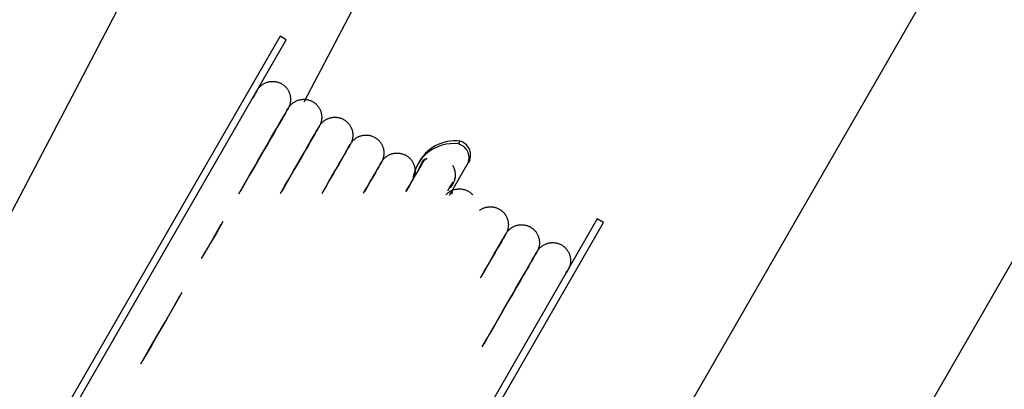
# Model space of a CAD drawing. Extents: x -9988 to 140593, y -2296 to 92521.
# Drawn here: x 25038 to 25587, y 3678 to 3884 of the extents above; entities that cross this region are included whole.
import ezdxf

# ---------------------------------------------------------------- set-up
doc = ezdxf.new("R2010")
doc.units = 0
for name, color, linetype in [('X-2957-DEM-GF$0$A-WALL', 8, 'CONTINUOUS'), ('X-2957-DEM-GF$0$P-SANR-FIXT', 11, 'CONTINUOUS'), ('X-XREF', 7, 'CONTINUOUS')]:
    doc.layers.add(name, color=color, linetype=linetype)

# ---------------------------------------------------------------- blocks, each defined once
blk = doc.blocks.new('X-2957-DEM-GF')
at = {"layer": 'X-2957-DEM-GF$0$A-WALL'}
for p, q in [((25257.2, 4204.16), (24522.14, 2799.81)), ((25196.41, 3837.87), (25306.66, 4048.49)), ((25040.78, 2794.17), (25717.44, 3968.41)), ((25556.08, 3920.73), (25344.47, 3553.51))]:
    blk.add_line(p, q, dxfattribs=at)
at = {"layer": 'X-2957-DEM-GF$0$P-SANR-FIXT'}
for p, q in [((25183.04, 3874.49), (25046.98, 3638.38)), ((25050.45, 3636.39), (25186.5, 3872.49)), ((25186.5, 3872.49), (25183.04, 3874.49)), ((25170.48, 3844.67), (25170.7, 3845.01)), ((25170.7, 3845.01), (25170.94, 3845.33)), ((25170.94, 3845.33), (25171.18, 3845.65)), ((25171.18, 3845.65), (25171.44, 3845.95)), ((25171.44, 3845.95), (25171.71, 3846.25)), ((25171.71, 3846.25), (25171.99, 3846.53)), ((25171.99, 3846.53), (25172.29, 3846.8)), ((25172.29, 3846.8), (25172.59, 3847.06)), ((25172.59, 3847.06), (25172.91, 3847.31)), ((25172.91, 3847.31), (25173.23, 3847.54)), ((25173.23, 3847.54), (25173.56, 3847.77)), ((25173.56, 3847.77), (25173.9, 3847.97)), ((25173.9, 3847.97), (25174.25, 3848.17)), ((25174.25, 3848.17), (25174.61, 3848.35)), ((25174.61, 3848.35), (25174.97, 3848.52)), ((25174.97, 3848.52), (25175.34, 3848.67)), ((25175.34, 3848.67), (25175.72, 3848.8)), ((25175.72, 3848.8), (25176.1, 3848.92)), ((25176.1, 3848.92), (25176.49, 3849.03)), ((25176.49, 3849.03), (25176.88, 3849.12)), ((25176.88, 3849.12), (25177.27, 3849.2)), ((25177.27, 3849.2), (25177.67, 3849.25)), ((25177.67, 3849.25), (25178.06, 3849.3)), ((25178.06, 3849.3), (25178.46, 3849.32)), ((25178.46, 3849.32), (25178.86, 3849.34)), ((25178.86, 3849.34), (25179.26, 3849.33)), ((25179.26, 3849.33), (25179.66, 3849.31)), ((25179.66, 3849.31), (25180.06, 3849.27)), ((25180.06, 3849.27), (25180.46, 3849.22)), ((25180.46, 3849.22), (25180.85, 3849.15)), ((25180.85, 3849.15), (25181.24, 3849.07)), ((25181.24, 3849.07), (25181.63, 3848.97)), ((25181.63, 3848.97), (25182.01, 3848.85)), ((25182.01, 3848.85), (25182.39, 3848.72)), ((25182.39, 3848.72), (25182.76, 3848.58)), ((25182.76, 3848.58), (25183.13, 3848.42)), ((25183.13, 3848.42), (25183.49, 3848.24)), ((25183.49, 3848.24), (25183.84, 3848.05)), ((25183.84, 3848.05), (25184.19, 3847.85)), ((25184.19, 3847.85), (25184.52, 3847.63)), ((25184.52, 3847.63), (25184.85, 3847.4)), ((25184.85, 3847.4), (25185.17, 3847.16)), ((25185.17, 3847.16), (25185.48, 3846.91)), ((25185.48, 3846.91), (25185.77, 3846.64)), ((25185.77, 3846.64), (25186.06, 3846.36)), ((25186.06, 3846.36), (25186.33, 3846.07)), ((25186.33, 3846.07), (25186.6, 3845.77)), ((25186.6, 3845.77), (25186.85, 3845.46)), ((25186.85, 3845.46), (25187.09, 3845.14)), ((25187.09, 3845.14), (25187.31, 3844.81)), ((25168.75, 3841.67), (25167.89, 3840.18)), ((25169.42, 3842.83), (25168.75, 3841.67)), ((25169.89, 3843.66), (25169.42, 3842.83)), ((25169.78, 3843.47), (25170.12, 3844.06)), ((25170.18, 3844.16), (25169.89, 3843.66)), ((25170.12, 3844.06), (25170.27, 3844.32)), ((25170.28, 3844.33), (25170.18, 3844.16)), ((25170.27, 3844.32), (25170.28, 3844.33)), ((25170.28, 3844.33), (25170.48, 3844.67)), ((25187.31, 3844.81), (25187.53, 3844.47)), ((25187.53, 3844.47), (25187.72, 3844.12)), ((25187.72, 3844.12), (25187.91, 3843.76)), ((25187.91, 3843.76), (25188.08, 3843.4)), ((25188.08, 3843.4), (25188.23, 3843.03)), ((25188.23, 3843.03), (25188.37, 3842.66)), ((25188.37, 3842.66), (25188.5, 3842.28)), ((25188.5, 3842.28), (25188.61, 3841.9)), ((25188.61, 3841.9), (25188.7, 3841.51)), ((25188.7, 3841.51), (25188.78, 3841.11)), ((25188.78, 3841.11), (25188.85, 3840.72)), ((25188.85, 3840.72), (25188.89, 3840.32)), ((25188.89, 3840.32), (25188.92, 3839.92)), ((25188.92, 3839.92), (25188.94, 3839.52)), ((25188.94, 3839.52), (25188.94, 3839.12)), ((25187.11, 3833.49), (25187.45, 3834.08)), ((25187.11, 3833.49), (25187.45, 3834.08)), ((25187.51, 3834.18), (25187.22, 3833.68)), ((25187.51, 3834.18), (25187.22, 3833.68)), ((25187.45, 3834.08), (25187.6, 3834.33)), ((25187.45, 3834.08), (25187.6, 3834.33)), ((25187.61, 3834.34), (25187.51, 3834.18)), ((25187.61, 3834.34), (25187.51, 3834.18)), ((25187.6, 3834.33), (25187.61, 3834.34)), ((25187.6, 3834.33), (25187.61, 3834.34)), ((25187.61, 3834.34), (25187.81, 3834.69)), ((25187.71, 3834.53), (25187.61, 3834.34)), ((25187.9, 3834.89), (25187.71, 3834.53)), ((25187.81, 3834.69), (25188.03, 3835.02)), ((25188.07, 3835.25), (25187.9, 3834.89)), ((25188.03, 3835.02), (25188.27, 3835.34)), ((25188.22, 3835.62), (25188.07, 3835.25)), ((25188.37, 3835.99), (25188.22, 3835.62)), ((25188.27, 3835.34), (25188.51, 3835.66)), ((25188.49, 3836.37), (25188.37, 3835.99)), ((25188.6, 3836.75), (25188.49, 3836.37)), ((25188.51, 3835.66), (25188.77, 3835.97)), ((25188.7, 3837.14), (25188.6, 3836.75)), ((25188.78, 3837.53), (25188.7, 3837.14)), ((25188.77, 3835.97), (25189.04, 3836.26)), ((25188.84, 3837.93), (25188.78, 3837.53)), ((25188.89, 3838.33), (25188.84, 3837.93)), ((25188.92, 3838.72), (25188.89, 3838.33)), ((25188.94, 3839.12), (25188.92, 3838.72)), ((25189.04, 3836.26), (25189.32, 3836.54)), ((25189.32, 3836.54), (25189.62, 3836.82)), ((25189.62, 3836.82), (25189.92, 3837.08)), ((25189.92, 3837.08), (25190.23, 3837.32)), ((25190.23, 3837.32), (25190.56, 3837.56)), ((25190.56, 3837.56), (25190.89, 3837.78)), ((25190.89, 3837.78), (25191.23, 3837.99)), ((25191.23, 3837.99), (25191.58, 3838.18)), ((25191.58, 3838.18), (25191.94, 3838.36)), ((25191.94, 3838.36), (25192.3, 3838.53)), ((25192.3, 3838.53), (25192.67, 3838.68)), ((25192.67, 3838.68), (25193.05, 3838.82)), ((25193.05, 3838.82), (25193.43, 3838.94)), ((25193.43, 3838.94), (25193.82, 3839.04)), ((25193.82, 3839.04), (25194.21, 3839.13)), ((25194.21, 3839.13), (25194.6, 3839.21)), ((25194.6, 3839.21), (25194.99, 3839.27)), ((25194.99, 3839.27), (25195.39, 3839.31)), ((25195.39, 3839.31), (25195.79, 3839.34)), ((25195.79, 3839.34), (25196.19, 3839.35)), ((25196.19, 3839.35), (25196.59, 3839.35)), ((25196.59, 3839.35), (25196.99, 3839.32)), ((25196.99, 3839.32), (25197.39, 3839.29)), ((25197.39, 3839.29), (25197.78, 3839.24)), ((25197.78, 3839.24), (25198.18, 3839.17)), ((25198.18, 3839.17), (25198.57, 3839.08)), ((25198.57, 3839.08), (25198.96, 3838.98)), ((25198.96, 3838.98), (25199.34, 3838.87)), ((25199.34, 3838.87), (25199.72, 3838.74)), ((25199.72, 3838.74), (25200.09, 3838.59)), ((25200.09, 3838.59), (25200.46, 3838.43)), ((25200.46, 3838.43), (25200.82, 3838.26)), ((25200.82, 3838.26), (25201.17, 3838.07)), ((25201.17, 3838.07), (25201.51, 3837.87)), ((25201.51, 3837.87), (25201.85, 3837.65)), ((25201.85, 3837.65), (25202.18, 3837.42)), ((25202.18, 3837.42), (25202.5, 3837.18)), ((25202.5, 3837.18), (25202.8, 3836.92)), ((25202.8, 3836.92), (25203.1, 3836.65)), ((25203.1, 3836.65), (25203.39, 3836.37)), ((25203.39, 3836.37), (25203.66, 3836.08)), ((25203.66, 3836.08), (25203.93, 3835.78)), ((25203.93, 3835.78), (25204.18, 3835.47)), ((25204.18, 3835.47), (25204.42, 3835.15)), ((25204.42, 3835.15), (25204.64, 3834.82)), ((25204.64, 3834.82), (25204.85, 3834.48)), ((25204.85, 3834.48), (25205.05, 3834.13)), ((25205.05, 3834.13), (25205.24, 3833.78)), ((25183.86, 3827.84), (25184.95, 3829.74)), ((25185.22, 3830.2), (25184.17, 3828.38)), ((25184.95, 3829.74), (25185.86, 3831.32)), ((25184.95, 3829.74), (25185.86, 3831.32)), ((25186.08, 3831.69), (25185.22, 3830.2)), ((25186.08, 3831.69), (25185.22, 3830.2)), ((25185.86, 3831.32), (25186.58, 3832.57)), ((25185.86, 3831.32), (25186.58, 3832.57)), ((25186.74, 3832.85), (25186.08, 3831.69)), ((25186.74, 3832.85), (25186.08, 3831.69)), ((25186.58, 3832.57), (25187.11, 3833.49)), ((25186.58, 3832.57), (25187.11, 3833.49)), ((25187.22, 3833.68), (25186.74, 3832.85)), ((25187.22, 3833.68), (25186.74, 3832.85)), ((25205.24, 3833.78), (25205.41, 3833.42)), ((25205.41, 3833.42), (25205.56, 3833.05)), ((25205.56, 3833.05), (25205.7, 3832.67)), ((25205.7, 3832.67), (25205.83, 3832.29)), ((25205.83, 3832.29), (25205.94, 3831.91)), ((25205.94, 3831.91), (25206.03, 3831.52)), ((25206.03, 3831.52), (25206.11, 3831.13)), ((25206.11, 3831.13), (25206.17, 3830.73)), ((25206.17, 3830.73), (25206.22, 3830.34)), ((25206.22, 3830.34), (25206.25, 3829.94)), ((25206.25, 3828.74), (25206.22, 3828.34)), ((25206.25, 3829.94), (25206.27, 3829.54)), ((25206.27, 3829.14), (25206.25, 3828.74)), ((25206.27, 3829.54), (25206.27, 3829.14)), ((25209.27, 3828.38), (25209.63, 3828.54)), ((25209.63, 3828.54), (25210, 3828.7)), ((25210, 3828.7), (25210.38, 3828.83)), ((25210.38, 3828.83), (25210.76, 3828.95)), ((25210.76, 3828.95), (25211.14, 3829.06)), ((25211.14, 3829.06), (25211.53, 3829.15)), ((25211.53, 3829.15), (25211.93, 3829.22)), ((25211.93, 3829.22), (25212.32, 3829.28)), ((25212.32, 3829.28), (25212.72, 3829.33)), ((25212.72, 3829.33), (25213.12, 3829.35)), ((25213.12, 3829.35), (25213.52, 3829.36)), ((25213.52, 3829.36), (25213.92, 3829.36)), ((25213.92, 3829.36), (25214.32, 3829.34)), ((25214.32, 3829.34), (25214.72, 3829.3)), ((25214.72, 3829.3), (25215.11, 3829.25)), ((25215.11, 3829.25), (25215.51, 3829.18)), ((25215.51, 3829.18), (25215.9, 3829.1)), ((25215.9, 3829.1), (25216.29, 3829)), ((25216.29, 3829), (25216.67, 3828.88)), ((25216.67, 3828.88), (25217.05, 3828.75)), ((25217.05, 3828.75), (25217.42, 3828.61)), ((25217.42, 3828.61), (25217.79, 3828.45)), ((25179.46, 3820.21), (25181.11, 3823.07)), ((25181.52, 3823.79), (25179.92, 3821.01)), ((25181.11, 3823.07), (25182.58, 3825.61)), ((25182.94, 3826.24), (25181.52, 3823.79)), ((25182.58, 3825.61), (25183.86, 3827.84)), ((25184.17, 3828.38), (25182.94, 3826.24)), ((25203.91, 3822.58), (25204.44, 3823.5)), ((25203.91, 3822.58), (25204.44, 3823.5)), ((25204.55, 3823.69), (25204.07, 3822.86)), ((25204.55, 3823.69), (25204.07, 3822.86)), ((25204.44, 3823.5), (25204.78, 3824.09)), ((25204.44, 3823.5), (25204.78, 3824.09)), ((25204.84, 3824.19), (25204.55, 3823.69)), ((25204.84, 3824.19), (25204.55, 3823.69)), ((25204.78, 3824.09), (25204.93, 3824.35)), ((25204.78, 3824.09), (25204.93, 3824.35)), ((25204.94, 3824.36), (25204.84, 3824.19)), ((25204.94, 3824.36), (25204.84, 3824.19)), ((25204.93, 3824.35), (25204.94, 3824.36)), ((25204.93, 3824.35), (25204.94, 3824.36)), ((25204.94, 3824.36), (25205.14, 3824.7)), ((25205.04, 3824.55), (25204.94, 3824.36)), ((25205.23, 3824.9), (25205.04, 3824.55)), ((25205.14, 3824.7), (25205.36, 3825.03)), ((25205.4, 3825.26), (25205.23, 3824.9)), ((25205.36, 3825.03), (25205.6, 3825.36)), ((25205.55, 3825.63), (25205.4, 3825.26)), ((25205.69, 3826), (25205.55, 3825.63)), ((25205.6, 3825.36), (25205.84, 3825.67)), ((25205.82, 3826.38), (25205.69, 3826)), ((25205.93, 3826.77), (25205.82, 3826.38)), ((25205.84, 3825.67), (25206.1, 3825.98)), ((25206.03, 3827.16), (25205.93, 3826.77)), ((25206.11, 3827.55), (25206.03, 3827.16)), ((25206.1, 3825.98), (25206.37, 3826.27)), ((25206.17, 3827.94), (25206.11, 3827.55)), ((25206.22, 3828.34), (25206.17, 3827.94)), ((25206.37, 3826.27), (25206.65, 3826.56)), ((25206.65, 3826.56), (25206.95, 3826.83)), ((25206.95, 3826.83), (25207.25, 3827.09)), ((25207.25, 3827.09), (25207.56, 3827.34)), ((25207.56, 3827.34), (25207.89, 3827.57)), ((25207.89, 3827.57), (25208.22, 3827.79)), ((25208.22, 3827.79), (25208.56, 3828)), ((25208.56, 3828), (25208.91, 3828.2)), ((25208.91, 3828.2), (25209.27, 3828.38)), ((25217.79, 3828.45), (25218.15, 3828.27)), ((25218.15, 3828.27), (25218.5, 3828.08)), ((25218.5, 3828.08), (25218.84, 3827.88)), ((25218.84, 3827.88), (25219.18, 3827.66)), ((25219.18, 3827.66), (25219.51, 3827.43)), ((25219.51, 3827.43), (25219.82, 3827.19)), ((25219.82, 3827.19), (25220.13, 3826.94)), ((25220.13, 3826.94), (25220.43, 3826.67)), ((25220.43, 3826.67), (25220.72, 3826.39)), ((25220.72, 3826.39), (25220.99, 3826.1)), ((25220.99, 3826.1), (25221.26, 3825.8)), ((25221.26, 3825.8), (25221.51, 3825.49)), ((25221.51, 3825.49), (25221.75, 3825.17)), ((25221.75, 3825.17), (25221.97, 3824.84)), ((25221.97, 3824.84), (25222.18, 3824.5)), ((25222.18, 3824.5), (25222.38, 3824.15)), ((25222.38, 3824.15), (25222.57, 3823.79)), ((25222.57, 3823.79), (25222.74, 3823.43)), ((25222.74, 3823.43), (25222.89, 3823.06)), ((25222.89, 3823.06), (25223.03, 3822.69)), ((25178.15, 3817.93), (25176.19, 3814.54)), ((25177.64, 3817.04), (25179.46, 3820.21)), ((25179.92, 3821.01), (25178.15, 3817.93)), ((25199.9, 3815.63), (25201.19, 3817.85)), ((25201.5, 3818.4), (25200.27, 3816.26)), ((25201.19, 3817.85), (25202.28, 3819.75)), ((25202.55, 3820.21), (25201.5, 3818.4)), ((25202.28, 3819.75), (25203.19, 3821.33)), ((25202.28, 3819.75), (25203.19, 3821.33)), ((25203.4, 3821.7), (25202.55, 3820.21)), ((25203.4, 3821.7), (25202.55, 3820.21)), ((25203.19, 3821.33), (25203.91, 3822.58)), ((25203.19, 3821.33), (25203.91, 3822.58)), ((25204.07, 3822.86), (25203.4, 3821.7)), ((25204.07, 3822.86), (25203.4, 3821.7)), ((25223.03, 3822.69), (25223.16, 3822.31)), ((25223.16, 3822.31), (25223.27, 3821.92)), ((25223.27, 3821.92), (25223.36, 3821.54)), ((25223.36, 3821.54), (25223.44, 3821.14)), ((25223.44, 3817.56), (25223.36, 3817.17)), ((25223.44, 3821.14), (25223.5, 3820.75)), ((25223.5, 3817.96), (25223.44, 3817.56)), ((25223.5, 3820.75), (25223.55, 3820.35)), ((25223.55, 3818.35), (25223.5, 3817.96)), ((25223.55, 3820.35), (25223.58, 3819.95)), ((25223.58, 3818.75), (25223.55, 3818.35)), ((25223.58, 3819.95), (25223.6, 3819.55)), ((25223.6, 3819.15), (25223.58, 3818.75)), ((25223.6, 3819.55), (25223.6, 3819.15)), ((25224.89, 3817.35), (25225.22, 3817.59)), ((25225.22, 3817.59), (25225.55, 3817.81)), ((25225.55, 3817.81), (25225.89, 3818.02)), ((25225.89, 3818.02), (25226.24, 3818.21)), ((25226.24, 3818.21), (25226.6, 3818.39)), ((25226.6, 3818.39), (25226.96, 3818.56)), ((25226.96, 3818.56), (25227.33, 3818.71)), ((25227.33, 3818.71), (25227.71, 3818.85)), ((25227.71, 3818.85), (25228.09, 3818.97)), ((25228.09, 3818.97), (25228.47, 3819.07)), ((25228.47, 3819.07), (25228.86, 3819.16)), ((25228.86, 3819.16), (25229.26, 3819.24)), ((25229.26, 3819.24), (25229.65, 3819.3)), ((25229.65, 3819.3), (25230.05, 3819.34)), ((25230.05, 3819.34), (25230.45, 3819.37)), ((25230.45, 3819.37), (25230.85, 3819.38)), ((25230.85, 3819.38), (25231.25, 3819.37)), ((25231.25, 3819.37), (25231.65, 3819.35)), ((25231.65, 3819.35), (25232.05, 3819.32)), ((25232.05, 3819.32), (25232.44, 3819.26)), ((25232.44, 3819.26), (25232.84, 3819.2)), ((25232.84, 3819.2), (25233.23, 3819.11)), ((25233.23, 3819.11), (25233.61, 3819.01)), ((25233.61, 3819.01), (25234, 3818.9)), ((25234, 3818.9), (25234.38, 3818.77)), ((25234.38, 3818.77), (25234.75, 3818.62)), ((25234.75, 3818.62), (25235.11, 3818.46)), ((25235.11, 3818.46), (25235.47, 3818.29)), ((25235.47, 3818.29), (25235.83, 3818.1)), ((25235.83, 3818.1), (25236.17, 3817.89)), ((25236.17, 3817.89), (25236.51, 3817.68)), ((25236.51, 3817.68), (25236.84, 3817.45)), ((25173.46, 3809.8), (25175.64, 3813.57)), ((25176.19, 3814.54), (25174.07, 3810.84)), ((25175.64, 3813.57), (25177.64, 3817.04)), ((25196.79, 3810.23), (25198.44, 3813.08)), ((25198.85, 3813.8), (25197.25, 3811.03)), ((25198.44, 3813.08), (25199.9, 3815.63)), ((25200.27, 3816.26), (25198.85, 3813.8)), ((25220.52, 3811.35), (25221.24, 3812.6)), ((25220.52, 3811.35), (25221.24, 3812.6)), ((25221.4, 3812.88), (25220.73, 3811.72)), ((25221.4, 3812.88), (25220.73, 3811.72)), ((25221.24, 3812.6), (25221.77, 3813.52)), ((25221.24, 3812.6), (25221.77, 3813.52)), ((25221.88, 3813.71), (25221.4, 3812.88)), ((25221.88, 3813.71), (25221.4, 3812.88)), ((25221.77, 3813.52), (25222.11, 3814.1)), ((25221.77, 3813.52), (25222.11, 3814.1)), ((25222.17, 3814.21), (25221.88, 3813.71)), ((25222.17, 3814.21), (25221.88, 3813.71)), ((25222.11, 3814.1), (25222.26, 3814.36)), ((25222.11, 3814.1), (25222.26, 3814.36)), ((25222.26, 3814.37), (25222.17, 3814.21)), ((25222.26, 3814.37), (25222.17, 3814.21)), ((25222.26, 3814.37), (25222.47, 3814.71)), ((25222.37, 3814.56), (25222.26, 3814.37)), ((25222.26, 3814.36), (25222.26, 3814.37)), ((25222.26, 3814.36), (25222.26, 3814.37)), ((25222.55, 3814.91), (25222.37, 3814.56)), ((25222.47, 3814.71), (25222.69, 3815.05)), ((25222.73, 3815.28), (25222.55, 3814.91)), ((25222.69, 3815.05), (25222.92, 3815.37)), ((25222.88, 3815.64), (25222.73, 3815.28)), ((25223.02, 3816.02), (25222.88, 3815.64)), ((25222.92, 3815.37), (25223.17, 3815.69)), ((25223.15, 3816.4), (25223.02, 3816.02)), ((25223.26, 3816.78), (25223.15, 3816.4)), ((25223.17, 3815.69), (25223.43, 3815.99)), ((25223.36, 3817.17), (25223.26, 3816.78)), ((25223.43, 3815.99), (25223.7, 3816.29)), ((25223.7, 3816.29), (25223.98, 3816.57)), ((25223.98, 3816.57), (25224.27, 3816.84)), ((25224.27, 3816.84), (25224.58, 3817.1)), ((25224.58, 3817.1), (25224.89, 3817.35)), ((25236.84, 3817.45), (25237.15, 3817.2)), ((25237.15, 3817.2), (25237.46, 3816.95)), ((25237.46, 3816.95), (25237.76, 3816.68)), ((25237.76, 3816.68), (25238.05, 3816.4)), ((25238.05, 3816.4), (25238.32, 3816.11)), ((25238.32, 3816.11), (25238.58, 3815.81)), ((25238.58, 3815.81), (25238.84, 3815.5)), ((25238.84, 3815.5), (25239.07, 3815.18)), ((25239.07, 3815.18), (25239.3, 3814.85)), ((25239.3, 3814.85), (25239.51, 3814.51)), ((25239.51, 3814.51), (25239.71, 3814.16)), ((25239.71, 3814.16), (25239.89, 3813.81)), ((25239.89, 3813.81), (25240.06, 3813.45)), ((25240.06, 3813.45), (25240.22, 3813.08)), ((25240.22, 3813.08), (25240.36, 3812.7)), ((25240.36, 3812.7), (25240.49, 3812.32)), ((25240.49, 3812.32), (25240.6, 3811.94)), ((25282.45, 3814.47), (25283.32, 3815.99)), ((25171.77, 3806.86), (25169.3, 3802.58)), ((25171.12, 3805.73), (25173.46, 3809.8)), ((25174.07, 3810.84), (25171.77, 3806.86)), ((25192.96, 3803.58), (25194.97, 3807.06)), ((25195.48, 3807.94), (25193.52, 3804.55)), ((25194.97, 3807.06), (25196.79, 3810.23)), ((25197.25, 3811.03), (25195.48, 3807.94)), ((25217.23, 3805.64), (25218.51, 3807.87)), ((25218.83, 3808.41), (25217.6, 3806.27)), ((25218.51, 3807.87), (25219.61, 3809.77)), ((25219.88, 3810.23), (25218.83, 3808.41)), ((25219.61, 3809.77), (25220.52, 3811.35)), ((25219.61, 3809.77), (25220.52, 3811.35)), ((25220.73, 3811.72), (25219.88, 3810.23)), ((25220.73, 3811.72), (25219.88, 3810.23)), ((25240.59, 3806.8), (25240.48, 3806.41)), ((25240.68, 3807.19), (25240.59, 3806.8)), ((25240.6, 3811.94), (25240.69, 3811.55)), ((25240.76, 3807.58), (25240.68, 3807.19)), ((25240.69, 3811.55), (25240.77, 3811.16)), ((25240.83, 3807.97), (25240.76, 3807.58)), ((25240.77, 3811.16), (25240.83, 3810.76)), ((25240.83, 3810.76), (25240.88, 3810.37)), ((25240.88, 3808.37), (25240.83, 3807.97)), ((25240.88, 3810.37), (25240.91, 3809.97)), ((25240.91, 3808.77), (25240.88, 3808.37)), ((25240.91, 3809.97), (25240.93, 3809.57)), ((25240.93, 3809.17), (25240.91, 3808.77)), ((25240.93, 3809.57), (25240.93, 3809.17)), ((25241.03, 3806.3), (25241.31, 3806.59)), ((25241.31, 3806.59), (25241.6, 3806.86)), ((25241.6, 3806.86), (25241.91, 3807.12)), ((25241.91, 3807.12), (25242.22, 3807.37)), ((25242.22, 3807.37), (25242.54, 3807.6)), ((25242.54, 3807.6), (25242.88, 3807.82)), ((25242.88, 3807.82), (25243.22, 3808.03)), ((25243.22, 3808.03), (25243.57, 3808.23)), ((25243.57, 3808.23), (25243.93, 3808.41)), ((25243.93, 3808.41), (25244.29, 3808.57)), ((25244.29, 3808.57), (25244.66, 3808.72)), ((25244.66, 3808.72), (25245.04, 3808.86)), ((25245.04, 3808.86), (25245.42, 3808.98)), ((25245.42, 3808.98), (25245.8, 3809.09)), ((25245.8, 3809.09), (25246.19, 3809.18)), ((25246.19, 3809.18), (25246.58, 3809.25)), ((25246.58, 3809.25), (25246.98, 3809.31)), ((25246.98, 3809.31), (25247.38, 3809.35)), ((25247.38, 3809.35), (25247.78, 3809.38)), ((25247.78, 3809.38), (25248.18, 3809.39)), ((25248.18, 3809.39), (25248.58, 3809.39)), ((25248.58, 3809.39), (25248.98, 3809.37)), ((25248.98, 3809.37), (25249.37, 3809.33)), ((25249.37, 3809.33), (25249.77, 3809.28)), ((25249.77, 3809.28), (25250.16, 3809.21)), ((25250.16, 3809.21), (25250.56, 3809.13)), ((25250.56, 3809.13), (25250.94, 3809.03)), ((25250.94, 3809.03), (25251.33, 3808.91)), ((25251.33, 3808.91), (25251.7, 3808.78)), ((25251.7, 3808.78), (25252.08, 3808.63)), ((25252.08, 3808.63), (25252.44, 3808.47)), ((25252.44, 3808.47), (25252.8, 3808.3)), ((25252.8, 3808.3), (25253.16, 3808.11)), ((25253.16, 3808.11), (25253.5, 3807.91)), ((25253.5, 3807.91), (25253.84, 3807.69)), ((25253.84, 3807.69), (25254.16, 3807.46)), ((25254.16, 3807.46), (25254.48, 3807.22)), ((25254.48, 3807.22), (25254.79, 3806.96)), ((25254.79, 3806.96), (25255.09, 3806.7)), ((25255.09, 3806.7), (25255.37, 3806.42)), ((25165.94, 3796.75), (25168.61, 3801.38)), ((25169.3, 3802.58), (25166.68, 3798.02)), ((25168.61, 3801.38), (25171.12, 3805.73)), ((25190.79, 3799.81), (25192.96, 3803.58)), ((25193.52, 3804.55), (25191.39, 3800.86)), ((25214.12, 3800.24), (25215.77, 3803.1)), ((25216.18, 3803.82), (25214.58, 3801.04)), ((25215.77, 3803.1), (25217.23, 3805.64)), ((25217.6, 3806.27), (25216.18, 3803.82)), ((25236.94, 3799.78), (25237.85, 3801.36)), ((25236.94, 3799.78), (25237.85, 3801.36)), ((25238.06, 3801.73), (25237.2, 3800.24)), ((25238.06, 3801.73), (25237.2, 3800.24)), ((25237.85, 3801.36), (25238.57, 3802.61)), ((25237.85, 3801.36), (25238.57, 3802.61)), ((25238.73, 3802.89), (25238.06, 3801.73)), ((25238.73, 3802.89), (25238.06, 3801.73)), ((25238.57, 3802.61), (25239.1, 3803.53)), ((25238.57, 3802.61), (25239.1, 3803.53)), ((25239.21, 3803.72), (25238.73, 3802.89)), ((25239.21, 3803.72), (25238.73, 3802.89)), ((25239.1, 3803.53), (25239.44, 3804.12)), ((25239.1, 3803.53), (25239.44, 3804.12)), ((25239.5, 3804.22), (25239.21, 3803.72)), ((25239.5, 3804.22), (25239.21, 3803.72)), ((25239.44, 3804.12), (25239.59, 3804.37)), ((25239.44, 3804.12), (25239.59, 3804.37)), ((25239.59, 3804.39), (25239.5, 3804.22)), ((25239.59, 3804.39), (25239.5, 3804.22)), ((25239.59, 3804.39), (25239.8, 3804.73)), ((25239.7, 3804.57), (25239.59, 3804.39)), ((25239.59, 3804.37), (25239.59, 3804.39)), ((25239.59, 3804.37), (25239.59, 3804.39)), ((25239.88, 3804.93), (25239.7, 3804.57)), ((25239.8, 3804.73), (25240.02, 3805.06)), ((25240.05, 3805.29), (25239.88, 3804.93)), ((25240.02, 3805.06), (25240.25, 3805.39)), ((25240.21, 3805.66), (25240.05, 3805.29)), ((25240.35, 3806.03), (25240.21, 3805.66)), ((25240.25, 3805.39), (25240.5, 3805.7)), ((25240.48, 3806.41), (25240.35, 3806.03)), ((25240.5, 3805.7), (25240.76, 3806.01)), ((25240.76, 3806.01), (25241.03, 3806.3)), ((25255.37, 3806.42), (25255.65, 3806.13)), ((25255.65, 3806.13), (25255.91, 3805.83)), ((25255.91, 3805.83), (25256.16, 3805.52)), ((25256.16, 3805.52), (25256.4, 3805.19)), ((25256.4, 3805.19), (25256.63, 3804.86)), ((25256.63, 3804.86), (25256.84, 3804.52)), ((25256.84, 3804.52), (25257.04, 3804.18)), ((25257.04, 3804.18), (25257.22, 3803.82)), ((25257.22, 3803.82), (25257.39, 3803.46)), ((25257.39, 3803.46), (25257.55, 3803.09)), ((25257.55, 3803.09), (25257.69, 3802.72)), ((25257.69, 3802.72), (25257.81, 3802.34)), ((25257.81, 3802.34), (25257.92, 3801.95)), ((25257.92, 3801.95), (25258.02, 3801.56)), ((25258.02, 3801.56), (25258.1, 3801.17)), ((25258.1, 3801.17), (25258.16, 3800.78)), ((25260.94, 3801.38), (25259.87, 3799.52)), ((25260.81, 3804.83), (25259.93, 3803.31)), ((25261.79, 3802.85), (25260.94, 3801.38)), ((25261.15, 3801.4), (25261.29, 3801.78)), ((25261.29, 3801.78), (25261.45, 3802.15)), ((25261.45, 3802.15), (25261.62, 3802.51)), ((25261.62, 3802.51), (25261.8, 3802.86)), ((25261.8, 3802.87), (25261.79, 3802.85)), ((25261.8, 3802.86), (25262, 3803.21)), ((25261.87, 3802.99), (25261.8, 3802.87)), ((25261.91, 3803.06), (25261.87, 3802.99)), ((25261.93, 3803.08), (25261.91, 3803.06)), ((25262, 3803.21), (25262.21, 3803.55)), ((25262.21, 3803.55), (25262.44, 3803.88)), ((25262.44, 3803.88), (25262.67, 3804.2)), ((25262.67, 3804.2), (25262.92, 3804.51)), ((25262.92, 3804.51), (25263.19, 3804.82)), ((25277.45, 3785.91), (25287.85, 3803.95)), ((25288.72, 3805.47), (25287.85, 3803.95)), ((25288.72, 3805.47), (25287.85, 3803.95)), ((25163.11, 3791.84), (25165.94, 3796.75)), ((25166.68, 3798.02), (25163.89, 3793.19)), ((25185.94, 3791.39), (25188.45, 3795.75)), ((25189.1, 3796.87), (25186.63, 3792.6)), ((25188.45, 3795.75), (25190.79, 3799.81)), ((25191.39, 3800.86), (25189.1, 3796.87)), ((25210.29, 3793.6), (25212.29, 3797.07)), ((25212.8, 3797.96), (25210.85, 3794.57)), ((25212.29, 3797.07), (25214.12, 3800.24)), ((25214.58, 3801.04), (25212.8, 3797.96)), ((25233.1, 3793.11), (25234.56, 3795.66)), ((25234.93, 3796.29), (25233.51, 3793.83)), ((25234.56, 3795.66), (25235.84, 3797.88)), ((25236.16, 3798.43), (25234.93, 3796.29)), ((25235.84, 3797.88), (25236.94, 3799.78)), ((25237.2, 3800.24), (25236.16, 3798.43)), ((25258.57, 3797.26), (25257.04, 3794.61)), ((25257.54, 3795.67), (25257.38, 3795.3)), ((25257.68, 3796.05), (25257.54, 3795.67)), ((25257.81, 3796.43), (25257.68, 3796.05)), ((25257.92, 3796.81), (25257.81, 3796.43)), ((25258.01, 3797.2), (25257.92, 3796.81)), ((25258.09, 3797.59), (25258.01, 3797.2)), ((25258.16, 3797.99), (25258.09, 3797.59)), ((25258.16, 3800.78), (25258.21, 3800.38)), ((25258.21, 3798.38), (25258.16, 3797.99)), ((25258.21, 3800.38), (25258.24, 3799.98)), ((25258.24, 3798.78), (25258.21, 3798.38)), ((25258.24, 3799.98), (25258.26, 3799.58)), ((25258.25, 3799.18), (25258.24, 3798.78)), ((25258.26, 3799.58), (25258.25, 3799.18)), ((25259.87, 3799.52), (25258.57, 3797.26)), ((25160.13, 3786.67), (25163.11, 3791.84)), ((25163.89, 3793.19), (25160.95, 3788.09)), ((25183.27, 3786.76), (25185.94, 3791.39)), ((25186.63, 3792.6), (25184.01, 3788.04)), ((25208.72, 3790.87), (25206.42, 3786.89)), ((25208.12, 3789.83), (25210.29, 3793.6)), ((25210.85, 3794.57), (25208.72, 3790.87)), ((25229.62, 3787.09), (25231.45, 3790.25)), ((25231.91, 3791.06), (25230.13, 3787.97)), ((25231.45, 3790.25), (25233.1, 3793.11)), ((25233.51, 3793.83), (25231.91, 3791.06)), ((25255.3, 3791.58), (25253.33, 3788.16)), ((25254.27, 3789.8), (25255.18, 3791.37)), ((25255.18, 3791.37), (25255.9, 3792.62)), ((25257.04, 3794.61), (25255.3, 3791.58)), ((25256.06, 3792.9), (25255.39, 3791.74)), ((25255.9, 3792.62), (25256.43, 3793.54)), ((25256.54, 3793.74), (25256.06, 3792.9)), ((25256.43, 3793.54), (25256.77, 3794.13)), ((25256.83, 3794.23), (25256.54, 3793.74)), ((25256.77, 3794.13), (25256.91, 3794.39)), ((25256.92, 3794.4), (25256.83, 3794.23)), ((25256.91, 3794.39), (25256.92, 3794.4)), ((25257.03, 3794.59), (25256.92, 3794.4)), ((25257.21, 3794.94), (25257.03, 3794.59)), ((25257.38, 3795.3), (25257.21, 3794.94)), ((25276.53, 3788.37), (25277.73, 3790.45)), ((25277.73, 3790.45), (25278.69, 3792.12)), ((25278.69, 3792.12), (25279.12, 3792.86)), ((25279.12, 3792.86), (25279.19, 3792.99)), ((25279.19, 3792.99), (25279.24, 3793.07)), ((25279.24, 3793.07), (25279.25, 3793.1)), ((25280.26, 3795.39), (25280.13, 3794.66)), ((25253.17, 3787.89), (25254.27, 3789.8)), ((25275.41, 3786.04), (25275.69, 3786.33)), ((25275.69, 3786.33), (25275.97, 3786.61)), ((25275.97, 3786.61), (25276.26, 3786.89)), ((25276.26, 3786.89), (25276.56, 3787.15)), ((25276.56, 3787.15), (25276.88, 3787.39)), ((25276.88, 3787.39), (25277.2, 3787.63)), ((25277.2, 3787.63), (25277.53, 3787.85)), ((25277.53, 3787.85), (25277.88, 3788.06)), ((25277.88, 3788.06), (25278.23, 3788.25)), ((25278.23, 3788.25), (25278.58, 3788.43)), ((25278.58, 3788.43), (25278.95, 3788.6)), ((25278.93, 3787.96), (25278.67, 3786.48)), ((25278.95, 3788.6), (25279.32, 3788.75)), ((25279.32, 3788.75), (25279.69, 3788.89)), ((25279.69, 3788.89), (25280.07, 3789.01)), ((25280.07, 3789.01), (25280.46, 3789.12)), ((25280.46, 3789.12), (25280.85, 3789.21)), ((25280.85, 3789.21), (25281.24, 3789.28)), ((25281.24, 3789.28), (25281.64, 3789.34)), ((25281.64, 3789.34), (25282.04, 3789.38)), ((25282.04, 3789.38), (25282.43, 3789.41)), ((25282.43, 3789.41), (25282.83, 3789.42)), ((25282.83, 3789.42), (25283.23, 3789.42)), ((25283.23, 3789.42), (25283.63, 3789.4)), ((25283.63, 3789.4), (25284.03, 3789.36)), ((25284.03, 3789.36), (25284.43, 3789.31)), ((25284.43, 3789.31), (25284.82, 3789.24)), ((25284.82, 3789.24), (25285.21, 3789.15)), ((25285.21, 3789.15), (25285.6, 3789.05)), ((25285.6, 3789.05), (25285.98, 3788.94)), ((25285.98, 3788.94), (25286.36, 3788.81)), ((25286.36, 3788.81), (25286.73, 3788.66)), ((25286.73, 3788.66), (25287.1, 3788.5)), ((25287.1, 3788.5), (25287.46, 3788.33)), ((25287.46, 3788.33), (25287.81, 3788.14)), ((25287.81, 3788.14), (25288.16, 3787.94)), ((25288.16, 3787.94), (25288.49, 3787.72)), ((25288.49, 3787.72), (25288.82, 3787.49)), ((25288.82, 3787.49), (25289.14, 3787.25)), ((25289.14, 3787.25), (25289.45, 3786.99)), ((25289.45, 3786.99), (25289.75, 3786.73)), ((25289.75, 3786.73), (25290.03, 3786.45)), ((25290.03, 3786.45), (25290.31, 3786.16)), ((25297.79, 3779.13), (25298.18, 3779.22)), ((25298.18, 3779.22), (25298.57, 3779.3)), ((25298.57, 3779.3), (25298.97, 3779.35)), ((25298.97, 3779.35), (25299.36, 3779.4)), ((25299.36, 3779.4), (25299.76, 3779.42)), ((25299.76, 3779.42), (25300.16, 3779.44)), ((25300.16, 3779.44), (25300.56, 3779.43)), ((25300.56, 3779.43), (25300.96, 3779.41)), ((25300.96, 3779.41), (25301.36, 3779.37)), ((25301.36, 3779.37), (25301.76, 3779.32)), ((25301.76, 3779.32), (25302.15, 3779.25)), ((25302.15, 3779.25), (25302.54, 3779.17)), ((25302.54, 3779.17), (25302.93, 3779.07)), ((25294.21, 3777.41), (25294.53, 3777.64)), ((25294.53, 3777.64), (25294.86, 3777.87)), ((25294.86, 3777.87), (25295.2, 3778.07)), ((25295.2, 3778.07), (25295.55, 3778.27)), ((25295.55, 3778.27), (25295.91, 3778.45)), ((25295.91, 3778.45), (25296.28, 3778.62)), ((25296.28, 3778.62), (25296.65, 3778.77)), ((25296.65, 3778.77), (25297.02, 3778.9)), ((25297.02, 3778.9), (25297.4, 3779.02)), ((25297.4, 3779.02), (25297.79, 3779.13)), ((25302.93, 3779.07), (25303.31, 3778.95)), ((25303.31, 3778.95), (25303.69, 3778.82)), ((25303.69, 3778.82), (25304.06, 3778.68)), ((25304.06, 3778.68), (25304.43, 3778.52)), ((25304.43, 3778.52), (25304.79, 3778.34)), ((25304.79, 3778.34), (25305.14, 3778.15)), ((25305.14, 3778.15), (25305.49, 3777.95)), ((25305.49, 3777.95), (25305.82, 3777.73)), ((25305.82, 3777.73), (25306.15, 3777.5)), ((25306.15, 3777.5), (25306.47, 3777.26)), ((25306.47, 3777.26), (25306.78, 3777.01)), ((25306.78, 3777.01), (25307.07, 3776.74)), ((25307.07, 3776.74), (25307.36, 3776.46)), ((25307.36, 3776.46), (25307.64, 3776.17)), ((25307.64, 3776.17), (25307.9, 3775.87)), ((25307.9, 3775.87), (25308.15, 3775.56)), ((25308.15, 3775.56), (25308.39, 3775.24)), ((25308.39, 3775.24), (25308.61, 3774.91)), ((25308.61, 3774.91), (25308.83, 3774.57)), ((25308.83, 3774.57), (25309.02, 3774.22)), ((25309.02, 3774.22), (25309.21, 3773.86)), ((25309.21, 3773.86), (25309.38, 3773.5)), ((25146.79, 3763.51), (25150.33, 3769.66)), ((25151.26, 3771.27), (25147.76, 3765.19)), ((25359.79, 3772.63), (25223.73, 3536.53)), ((25227.2, 3534.53), (25363.25, 3770.64)), ((25309.38, 3773.5), (25309.53, 3773.13)), ((25309.53, 3773.13), (25309.67, 3772.76)), ((25309.67, 3772.76), (25309.8, 3772.38)), ((25309.8, 3772.38), (25309.91, 3772)), ((25309.91, 3772), (25310, 3771.61)), ((25310, 3771.61), (25310.08, 3771.21)), ((25310.08, 3771.21), (25310.15, 3770.82)), ((25310.19, 3768.43), (25310.14, 3768.03)), ((25310.15, 3770.82), (25310.19, 3770.42)), ((25310.19, 3770.42), (25310.23, 3770.02)), ((25310.22, 3768.82), (25310.19, 3768.43)), ((25310.24, 3769.22), (25310.22, 3768.82)), ((25310.23, 3770.02), (25310.24, 3769.62)), ((25310.24, 3769.62), (25310.24, 3769.22)), ((25312.53, 3768.09), (25312.88, 3768.28)), ((25312.88, 3768.28), (25313.24, 3768.46)), ((25313.24, 3768.46), (25313.6, 3768.63)), ((25313.6, 3768.63), (25313.97, 3768.78)), ((25313.97, 3768.78), (25314.35, 3768.92)), ((25314.35, 3768.92), (25314.73, 3769.04)), ((25314.73, 3769.04), (25315.12, 3769.14)), ((25315.12, 3769.14), (25315.51, 3769.23)), ((25315.51, 3769.23), (25315.9, 3769.31)), ((25315.9, 3769.31), (25316.3, 3769.37)), ((25316.3, 3769.37), (25316.69, 3769.41)), ((25316.69, 3769.41), (25317.09, 3769.44)), ((25317.09, 3769.44), (25317.49, 3769.45)), ((25317.49, 3769.45), (25317.89, 3769.45)), ((25317.89, 3769.45), (25318.29, 3769.42)), ((25318.29, 3769.42), (25318.69, 3769.39)), ((25318.69, 3769.39), (25319.09, 3769.34)), ((25319.09, 3769.34), (25319.48, 3769.27)), ((25319.48, 3769.27), (25319.87, 3769.18)), ((25319.87, 3769.18), (25320.26, 3769.08)), ((25320.26, 3769.08), (25320.64, 3768.97)), ((25320.64, 3768.97), (25321.02, 3768.84)), ((25321.02, 3768.84), (25321.39, 3768.69)), ((25321.39, 3768.69), (25321.76, 3768.53)), ((25321.76, 3768.53), (25322.12, 3768.36)), ((25322.12, 3768.36), (25322.47, 3768.17)), ((25363.25, 3770.64), (25359.79, 3772.63)), ((25143.13, 3757.15), (25146.79, 3763.51)), ((25147.76, 3765.19), (25144.13, 3758.89)), ((25308.05, 3762.95), (25307.38, 3761.79)), ((25308.05, 3762.95), (25307.38, 3761.79)), ((25307.88, 3762.67), (25308.41, 3763.59)), ((25307.88, 3762.67), (25308.41, 3763.59)), ((25308.52, 3763.78), (25308.05, 3762.95)), ((25308.52, 3763.78), (25308.05, 3762.95)), ((25308.41, 3763.59), (25308.75, 3764.17)), ((25308.41, 3763.59), (25308.75, 3764.17)), ((25308.81, 3764.28), (25308.52, 3763.78)), ((25308.81, 3764.28), (25308.52, 3763.78)), ((25308.75, 3764.17), (25308.9, 3764.43)), ((25308.75, 3764.17), (25308.9, 3764.43)), ((25308.91, 3764.44), (25308.81, 3764.28)), ((25308.91, 3764.44), (25308.81, 3764.28)), ((25308.9, 3764.43), (25308.91, 3764.44)), ((25308.9, 3764.43), (25308.91, 3764.44)), ((25308.91, 3764.44), (25309.11, 3764.79)), ((25309.01, 3764.63), (25308.91, 3764.44)), ((25309.2, 3764.99), (25309.01, 3764.63)), ((25309.11, 3764.79), (25309.33, 3765.12)), ((25309.37, 3765.35), (25309.2, 3764.99)), ((25309.33, 3765.12), (25309.57, 3765.44)), ((25309.53, 3765.72), (25309.37, 3765.35)), ((25309.67, 3766.09), (25309.53, 3765.72)), ((25309.57, 3765.44), (25309.81, 3765.76)), ((25309.79, 3766.47), (25309.67, 3766.09)), ((25309.9, 3766.85), (25309.79, 3766.47)), ((25309.81, 3765.76), (25310.07, 3766.07)), ((25310, 3767.24), (25309.9, 3766.85)), ((25310.08, 3767.63), (25310, 3767.24)), ((25310.07, 3766.07), (25310.34, 3766.36)), ((25310.14, 3768.03), (25310.08, 3767.63)), ((25310.34, 3766.36), (25310.62, 3766.64)), ((25310.62, 3766.64), (25310.92, 3766.92)), ((25310.92, 3766.92), (25311.22, 3767.18)), ((25311.22, 3767.18), (25311.54, 3767.42)), ((25311.54, 3767.42), (25311.86, 3767.66)), ((25311.86, 3767.66), (25312.19, 3767.88)), ((25312.19, 3767.88), (25312.53, 3768.09)), ((25322.47, 3768.17), (25322.82, 3767.97)), ((25322.82, 3767.97), (25323.15, 3767.75)), ((25323.15, 3767.75), (25323.48, 3767.52)), ((25323.48, 3767.52), (25323.8, 3767.28)), ((25323.8, 3767.28), (25324.11, 3767.02)), ((25324.11, 3767.02), (25324.4, 3766.75)), ((25324.4, 3766.75), (25324.69, 3766.47)), ((25324.69, 3766.47), (25324.96, 3766.18)), ((25324.96, 3766.18), (25325.23, 3765.88)), ((25325.23, 3765.88), (25325.48, 3765.57)), ((25325.48, 3765.57), (25325.72, 3765.25)), ((25325.72, 3765.25), (25325.94, 3764.92)), ((25325.94, 3764.92), (25326.16, 3764.58)), ((25326.16, 3764.58), (25326.35, 3764.23)), ((25326.35, 3764.23), (25326.54, 3763.88)), ((25326.54, 3763.88), (25326.71, 3763.52)), ((25326.71, 3763.52), (25326.86, 3763.15)), ((25326.86, 3763.15), (25327, 3762.77)), ((25327, 3762.77), (25327.13, 3762.39)), ((25144.13, 3758.89), (25140.37, 3752.38)), ((25303.88, 3755.71), (25305.16, 3757.94)), ((25305.47, 3758.48), (25304.24, 3756.34)), ((25305.16, 3757.94), (25306.26, 3759.84)), ((25306.52, 3760.3), (25305.47, 3758.48)), ((25306.26, 3759.84), (25307.16, 3761.42)), ((25306.26, 3759.84), (25307.16, 3761.42)), ((25307.38, 3761.79), (25306.52, 3760.3)), ((25307.38, 3761.79), (25306.52, 3760.3)), ((25307.16, 3761.42), (25307.88, 3762.67)), ((25307.16, 3761.42), (25307.88, 3762.67)), ((25327.13, 3762.39), (25327.24, 3762.01)), ((25327.33, 3757.26), (25327.23, 3756.87)), ((25327.24, 3762.01), (25327.33, 3761.62)), ((25327.33, 3761.62), (25327.41, 3761.23)), ((25327.41, 3757.65), (25327.33, 3757.26)), ((25327.41, 3761.23), (25327.48, 3760.83)), ((25327.47, 3758.04), (25327.41, 3757.65)), ((25327.52, 3758.44), (25327.47, 3758.04)), ((25327.48, 3760.83), (25327.52, 3760.44)), ((25327.52, 3760.44), (25327.55, 3760.04)), ((25327.55, 3758.84), (25327.52, 3758.44)), ((25327.55, 3760.04), (25327.57, 3759.64)), ((25327.57, 3759.24), (25327.55, 3758.84)), ((25327.57, 3759.64), (25327.57, 3759.24)), ((25328.55, 3757.19), (25328.86, 3757.44)), ((25328.86, 3757.44), (25329.19, 3757.67)), ((25329.19, 3757.67), (25329.52, 3757.89)), ((25329.52, 3757.89), (25329.86, 3758.1)), ((25329.86, 3758.1), (25330.21, 3758.3)), ((25330.21, 3758.3), (25330.57, 3758.48)), ((25330.57, 3758.48), (25330.93, 3758.64)), ((25330.93, 3758.64), (25331.3, 3758.8)), ((25331.3, 3758.8), (25331.68, 3758.93)), ((25331.68, 3758.93), (25332.06, 3759.05)), ((25332.06, 3759.05), (25332.45, 3759.16)), ((25332.45, 3759.16), (25332.84, 3759.25)), ((25332.84, 3759.25), (25333.23, 3759.32)), ((25333.23, 3759.32), (25333.62, 3759.38)), ((25333.62, 3759.38), (25334.02, 3759.43)), ((25334.02, 3759.43), (25334.42, 3759.45)), ((25334.42, 3759.45), (25334.82, 3759.46)), ((25334.82, 3759.46), (25335.22, 3759.46)), ((25335.22, 3759.46), (25335.62, 3759.44)), ((25335.62, 3759.44), (25336.02, 3759.4)), ((25336.02, 3759.4), (25336.41, 3759.35)), ((25336.41, 3759.35), (25336.81, 3759.28)), ((25336.81, 3759.28), (25337.2, 3759.2)), ((25337.2, 3759.2), (25337.59, 3759.1)), ((25337.59, 3759.1), (25337.97, 3758.98)), ((25337.97, 3758.98), (25338.35, 3758.85)), ((25338.35, 3758.85), (25338.72, 3758.71)), ((25338.72, 3758.71), (25339.09, 3758.55)), ((25339.09, 3758.55), (25339.45, 3758.37)), ((25339.45, 3758.37), (25339.8, 3758.18)), ((25339.8, 3758.18), (25340.14, 3757.98)), ((25340.14, 3757.98), (25340.48, 3757.76)), ((25340.48, 3757.76), (25340.81, 3757.53)), ((25340.81, 3757.53), (25341.13, 3757.29)), ((25341.13, 3757.29), (25341.43, 3757.04)), ((25139.34, 3750.58), (25143.13, 3757.15)), ((25300.76, 3750.31), (25302.41, 3753.17)), ((25302.82, 3753.89), (25301.23, 3751.11)), ((25302.41, 3753.17), (25303.88, 3755.71)), ((25304.24, 3756.34), (25302.82, 3753.89)), ((25324.71, 3751.8), (25323.85, 3750.31)), ((25324.71, 3751.8), (25323.85, 3750.31)), ((25324.49, 3751.43), (25325.21, 3752.68)), ((25324.49, 3751.43), (25325.21, 3752.68)), ((25325.37, 3752.96), (25324.71, 3751.8)), ((25325.37, 3752.96), (25324.71, 3751.8)), ((25325.21, 3752.68), (25325.74, 3753.6)), ((25325.21, 3752.68), (25325.74, 3753.6)), ((25325.85, 3753.79), (25325.37, 3752.96)), ((25325.85, 3753.79), (25325.37, 3752.96)), ((25325.74, 3753.6), (25326.08, 3754.19)), ((25325.74, 3753.6), (25326.08, 3754.19)), ((25326.14, 3754.29), (25325.85, 3753.79)), ((25326.14, 3754.29), (25325.85, 3753.79)), ((25326.08, 3754.19), (25326.23, 3754.45)), ((25326.08, 3754.19), (25326.23, 3754.45)), ((25326.24, 3754.46), (25326.14, 3754.29)), ((25326.24, 3754.46), (25326.14, 3754.29)), ((25326.23, 3754.45), (25326.24, 3754.46)), ((25326.23, 3754.45), (25326.24, 3754.46)), ((25326.24, 3754.46), (25326.44, 3754.8)), ((25326.34, 3754.65), (25326.24, 3754.46)), ((25326.53, 3755), (25326.34, 3754.65)), ((25326.44, 3754.8), (25326.66, 3755.13)), ((25326.7, 3755.36), (25326.53, 3755)), ((25326.66, 3755.13), (25326.9, 3755.46)), ((25326.85, 3755.73), (25326.7, 3755.36)), ((25327, 3756.1), (25326.85, 3755.73)), ((25326.9, 3755.46), (25327.14, 3755.77)), ((25327.12, 3756.48), (25327, 3756.1)), ((25327.23, 3756.87), (25327.12, 3756.48)), ((25327.14, 3755.77), (25327.4, 3756.08)), ((25327.4, 3756.08), (25327.67, 3756.37)), ((25327.67, 3756.37), (25327.95, 3756.66)), ((25327.95, 3756.66), (25328.25, 3756.93)), ((25328.25, 3756.93), (25328.55, 3757.19)), ((25341.43, 3757.04), (25341.73, 3756.77)), ((25341.73, 3756.77), (25342.02, 3756.49)), ((25342.02, 3756.49), (25342.29, 3756.2)), ((25342.29, 3756.2), (25342.56, 3755.9)), ((25342.56, 3755.9), (25342.81, 3755.59)), ((25342.81, 3755.59), (25343.05, 3755.27)), ((25343.05, 3755.27), (25343.27, 3754.93)), ((25343.27, 3754.93), (25343.48, 3754.6)), ((25343.48, 3754.6), (25343.68, 3754.25)), ((25343.68, 3754.25), (25343.87, 3753.89)), ((25343.87, 3753.89), (25344.04, 3753.53)), ((25344.04, 3753.53), (25344.19, 3753.16)), ((25344.19, 3753.16), (25344.33, 3752.79)), ((25344.33, 3752.79), (25344.46, 3752.41)), ((25344.46, 3752.41), (25344.57, 3752.02)), ((25344.57, 3752.02), (25344.66, 3751.64)), ((25296.94, 3743.67), (25298.94, 3747.14)), ((25299.45, 3748.03), (25297.49, 3744.64)), ((25298.94, 3747.14), (25300.76, 3750.31)), ((25301.23, 3751.11), (25299.45, 3748.03)), ((25321.57, 3746.36), (25320.15, 3743.9)), ((25321.21, 3745.73), (25322.49, 3747.95)), ((25322.8, 3748.5), (25321.57, 3746.36)), ((25322.49, 3747.95), (25323.58, 3749.85)), ((25323.85, 3750.31), (25322.8, 3748.5)), ((25323.58, 3749.85), (25324.49, 3751.43)), ((25323.58, 3749.85), (25324.49, 3751.43)), ((25344.45, 3746.5), (25344.32, 3746.12)), ((25344.56, 3746.88), (25344.45, 3746.5)), ((25344.66, 3747.27), (25344.56, 3746.88)), ((25344.66, 3751.64), (25344.74, 3751.24)), ((25344.74, 3747.66), (25344.66, 3747.27)), ((25344.74, 3751.24), (25344.8, 3750.85)), ((25344.8, 3748.06), (25344.74, 3747.66)), ((25344.8, 3750.85), (25344.85, 3750.45)), ((25344.85, 3748.45), (25344.8, 3748.06)), ((25344.85, 3750.45), (25344.88, 3750.05)), ((25344.88, 3748.85), (25344.85, 3748.45)), ((25344.88, 3750.05), (25344.9, 3749.65)), ((25344.9, 3749.25), (25344.88, 3748.85)), ((25344.9, 3749.65), (25344.9, 3749.25)), ((25294.76, 3739.9), (25296.94, 3743.67)), ((25297.49, 3744.64), (25295.37, 3740.94)), ((25318.55, 3741.13), (25316.78, 3738.04)), ((25318.09, 3740.33), (25319.74, 3743.18)), ((25320.15, 3743.9), (25318.55, 3741.13)), ((25319.74, 3743.18), (25321.21, 3745.73)), ((25341.82, 3741.45), (25342.54, 3742.7)), ((25342.54, 3742.7), (25343.07, 3743.62)), ((25343.18, 3743.81), (25342.7, 3742.98)), ((25343.07, 3743.62), (25343.41, 3744.2)), ((25343.47, 3744.31), (25343.18, 3743.81)), ((25343.41, 3744.2), (25343.56, 3744.46)), ((25343.57, 3744.47), (25343.47, 3744.31)), ((25343.56, 3744.46), (25343.57, 3744.47)), ((25343.67, 3744.66), (25343.57, 3744.47)), ((25343.86, 3745.01), (25343.67, 3744.66)), ((25344.03, 3745.38), (25343.86, 3745.01)), ((25344.18, 3745.74), (25344.03, 3745.38)), ((25344.32, 3746.12), (25344.18, 3745.74)), ((25314.27, 3733.68), (25316.27, 3737.16)), ((25316.78, 3738.04), (25314.82, 3734.65)), ((25316.27, 3737.16), (25318.09, 3740.33)), ((25128.44, 3731.66), (25124.26, 3724.41)), ((25309.75, 3725.85), (25312.09, 3729.91)), ((25312.7, 3730.96), (25310.4, 3726.97)), ((25312.09, 3729.91), (25314.27, 3733.68)), ((25314.82, 3734.65), (25312.7, 3730.96)), ((25124.26, 3724.41), (25119.98, 3717)), ((25123.11, 3722.42), (25127.32, 3729.72)), ((25307.24, 3721.49), (25309.75, 3725.85)), ((25310.4, 3726.97), (25307.93, 3722.69)), ((25118.82, 3714.97), (25123.11, 3722.42)), ((25304.57, 3716.86), (25307.24, 3721.49)), ((25307.93, 3722.69), (25305.31, 3718.14)), ((25114.44, 3707.38), (25118.82, 3714.97)), ((25119.98, 3717), (25115.63, 3709.44)), ((25301.74, 3711.95), (25304.57, 3716.86)), ((25305.31, 3718.14), (25302.52, 3713.3)), ((25115.63, 3709.44), (25111.2, 3701.75)), ((25299.58, 3708.2), (25296.5, 3702.85)), ((25298.76, 3706.78), (25301.74, 3711.95)), ((25302.52, 3713.3), (25299.58, 3708.2)), ((25109.99, 3699.65), (25114.44, 3707.38)), ((25295.64, 3701.36), (25298.76, 3706.78)), ((25105.47, 3691.81), (25109.99, 3699.65)), ((25111.2, 3701.75), (25106.7, 3693.94))]:
    blk.add_line(p, q, dxfattribs=at)
for centre, major_axis, start_param, end_param in [((25279.99, 3791.75), (-20.06, 11.56), 5.121781, 6.679141), ((25280.86, 3793.27), (-20.06, 11.56), 5.121781, 6.365689), ((25280.4, 3806.86), (-6.93, 3.99), 3.294728, 4.968645), ((25281.27, 3808.38), (-6.93, 3.99), 3.294728, 4.968645), ((25270.33, 3797.32), (-9.1, 5.24), 5.759587, 6.544985), ((25271.2, 3798.84), (-9.1, 5.24), 6.021386, 6.544985), ((25270.33, 3797.32), (-9.1, 5.24), 2.879793, 4.18879)]:
    blk.add_ellipse(centre, major_axis=major_axis, ratio=0.984808, start_param=start_param, end_param=end_param, dxfattribs=at)

msp = doc.modelspace()

# ---------------------------------------------------------------- block references
at = {"layer": 'X-XREF'}
msp.add_blockref('X-2957-DEM-GF', (0, 0), dxfattribs=at)

doc.saveas('drawing.dxf')
